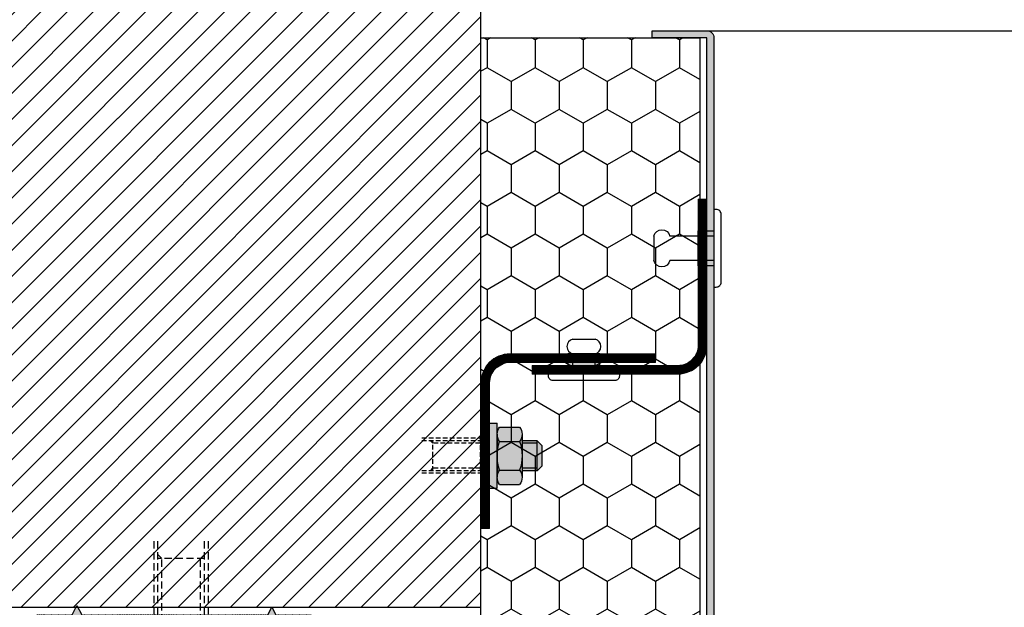
# Model space of a CAD drawing. Units: millimetres. Extents: x -2182 to 10797, y -10604 to -2345.
# Drawn here: x -1210 to -1041, y -4696 to -4595 of the extents above; entities that cross this region are included whole.
import ezdxf

# ---------------------------------------------------------------- set-up
doc = ezdxf.new("R2010")
doc.units = ezdxf.units.MM
for name, pattern in [('AUSGEZOGEN', [0]), ('NASCOSTA', [0.375, 0.25, -0.125]), ('VERDECKT2_S2', [0.003, 0.002, -0.001])]:
    doc.linetypes.add(name, pattern=pattern)
for name, color, linetype in [('LPT.ISOLANTE', 5, 'Continuous'), ('LPT.PROFILI', 3, 'Continuous'), ('LPT.PROIEZIONI', 1, 'Continuous'), ('LPT.STAFFE', 1, 'Continuous'), ('LPT.VITERIE', 6, 'Continuous')]:
    doc.layers.add(name, color=color, linetype=linetype)

# ---------------------------------------------------------------- blocks, each defined once
blk = doc.blocks.new('A$C4AF46358')
at = {"layer": 'LPT.VITERIE', "true_color": 0xffffff}
h = blk.add_hatch(color=7, dxfattribs=at)
h.dxf.hatch_style = 1
h.paths.add_polyline_path([(12.67, 7.72), (4.67, 7.72), (6, 6.39), (11.33, 6.39)])
h.paths.add_polyline_path([(12, 11.72), (5.33, 11.72), (5.33, 7.72), (12, 7.72)])
h.paths.add_polyline_path([(12.67, 11.72), (12, 11.72), (12, 7.72), (12.67, 7.72)])
h.paths.add_polyline_path([(12.5, 12.38, -0.085423), (8.67, 11.72), (12, 11.72), (12.67, 11.72), (14.42, 11.72, -0.167286)])
h.paths.add_polyline_path([(16.33, 17.73, 0.344204), (12.5, 17.73), (12.5, 12.38, 0.344204), (16.33, 12.38)])
h.paths.add_polyline_path([(12.5, 17.73, 0.172102), (4.83, 17.73), (4.83, 12.38, 0.172102), (12.5, 12.38)])
h.paths.add_polyline_path([(4.83, 17.73, 0.344204), (1, 17.73), (1, 12.38, 0.344204), (4.83, 12.38)])
h.paths.add_polyline_path([(8.67, 18.39), (2.92, 18.39, -0.167286), (4.83, 17.73, -0.085423)])
h.paths.add_polyline_path([(17.33, 20.39), (0, 20.39), (0, 18.39), (17.33, 18.39)])
h.paths.add_polyline_path([(14.42, 18.39), (8.67, 18.39, -0.085423), (12.5, 17.73, -0.167286)])
h.paths.add_polyline_path([(5.33, 11.72), (4.67, 11.72), (4.67, 7.72), (5.33, 7.72)])
h.paths.add_polyline_path([(2.92, 11.72), (8.67, 11.72, -0.085423), (4.83, 12.38, -0.167286)])
at = {"layer": 'LPT.VITERIE', "color": 8, "linetype": 'NASCOSTA', "ltscale": 5}
for p, q in [((12.67, 20.39), (12.67, 38.78)), ((13.33, 20.39), (13.33, 38.78)), ((5.33, 35.55), (4.67, 36.22)), ((12.67, 35.55), (4.67, 35.55)), ((5.33, 22.89), (5.33, 35.55)), ((12.67, 36.22), (12, 35.55)), ((12, 22.89), (12, 35.55))]:
    blk.add_line(p, q, dxfattribs=at)
at = {"layer": 'LPT.VITERIE', "color": 6, "linetype": 'Continuous'}
for p, q in [((0, 20.39), (0, 18.39)), ((17.33, 20.39), (0, 20.39)), ((17.33, 20.39), (17.33, 18.39)), ((17.33, 18.39), (0, 18.39)), ((1, 17.73), (1, 12.38)), ((2.92, 18.39), (14.42, 18.39)), ((4.83, 17.73), (4.83, 12.38)), ((12.5, 17.73), (12.5, 12.38)), ((16.33, 17.73), (16.33, 12.38)), ((2.92, 11.72), (14.42, 11.72)), ((4.67, 7.72), (4.67, 11.72)), ((5.33, 7.72), (5.33, 11.72)), ((12, 7.72), (12, 11.72)), ((12.67, 7.72), (12.67, 11.72)), ((12.67, 7.72), (4.67, 7.72)), ((6, 6.39), (4.67, 7.72)), ((12.67, 7.72), (11.33, 6.39)), ((11.33, 6.39), (6, 6.39))]:
    blk.add_line(p, q, dxfattribs=at)
at = {"layer": 'LPT.VITERIE', "color": 8, "linetype": 'NASCOSTA', "ltscale": 5}
for points in [[(4, 20.39), (4, 38.78)], [(4.67, 20.39), (4.67, 38.78)], [(4, 22.89), (13.33, 22.89)]]:
    blk.add_lwpolyline(points, dxfattribs=at)
at = {"layer": 'LPT.VITERIE', "color": 6, "linetype": 'Continuous'}
for centre, radius, start, end in [((2.92, 15.27), 3.11, 52.0127, 127.9873), ((8.67, 6.92), 11.47, 70.4699, 109.5301), ((14.42, 15.27), 3.11, 52.0127, 127.9873), ((2.92, 14.84), 3.11, 232.0127, 307.9873), ((8.67, 23.19), 11.47, 250.4699, 289.5301), ((14.42, 14.84), 3.11, 232.0127, 307.9873)]:
    blk.add_arc(centre, radius, start, end, dxfattribs=at)
blk = doc.blocks.new('LPT.TERMOSTOP')
at = {"layer": 'LPT.STAFFE', "true_color": 0xffffff}
h = blk.add_hatch(color=7, dxfattribs=at)
h.paths.add_polyline_path([(2653.95, -5283.71), (2694.95, -5283.71), (2694.95, -5278.21), (2693.31, -5278.21), (2694.85, -5275.63), (2697.92, -5275.63), (2697.92, -5286.68), (2691.95, -5286.68), (2691.24, -5288.01), (2690.54, -5286.68), (2658.64, -5286.68), (2657.75, -5288.28), (2656.95, -5286.68), (2650.98, -5286.68), (2650.98, -5275.85), (2653.95, -5275.85), (2653.95, -5278.38)])
h.paths.add_polyline_path([(2692.49, -5283.71), (2655.07, -5283.71)], flags=17)
edge = h.paths.add_edge_path(flags=16)
edge.add_line((2655.07, -5283.71), (2692.49, -5283.71))
at = {"layer": 'LPT.STAFFE', "linetype": 'VERDECKT2_S2'}
for p, q in [((2653.95, -5275.85), (2650.98, -5275.85)), ((2650.98, -5275.85), (2650.98, -5286.68)), ((2653.95, -5278.38), (2653.95, -5275.85)), ((2694.85, -5275.63), (2693.31, -5278.21)), ((2697.92, -5275.63), (2694.85, -5275.63)), ((2697.92, -5286.68), (2697.92, -5275.63)), ((2653.95, -5283.71), (2653.95, -5278.38)), ((2653.95, -5278.38), (2653.95, -5278.38)), ((2693.31, -5278.21), (2694.95, -5278.21)), ((2694.95, -5278.21), (2694.95, -5283.71)), ((2653.95, -5283.71), (2694.95, -5283.71)), ((2650.98, -5286.68), (2656.95, -5286.68)), ((2658.64, -5286.68), (2690.54, -5286.68)), ((2691.95, -5286.68), (2697.92, -5286.68))]:
    blk.add_line(p, q, dxfattribs=at)
at = {"layer": 'LPT.STAFFE', "linetype": 'AUSGEZOGEN'}
for p, q in [((2655.07, -5283.71), (2692.49, -5283.71)), ((2655.07, -5283.71), (2692.49, -5283.71)), ((2692.49, -5283.71), (2655.07, -5283.71)), ((2656.95, -5286.68), (2657.75, -5288.28)), ((2657.75, -5288.28), (2658.64, -5286.68)), ((2690.54, -5286.68), (2691.24, -5288.01)), ((2691.24, -5288.01), (2691.95, -5286.68))]:
    blk.add_line(p, q, dxfattribs=at)
blk = doc.blocks.new('*U200')
at = {"layer": 'LPT.PROFILI', "lineweight": 0}
blk.add_lwpolyline([(75, 1.5), (94.98, 1.5), (100, 1.5, 0.414214), (103.5, 5), (103.5, 29.99), (105, 29.99), (105, 5, -0.414214), (100, 0), (94.98, 0), (75, 0), (75, 1.5)], format="xyb", dxfattribs=at)
at = {"layer": 'LPT.PROIEZIONI', "color": 253, "lineweight": 0, "ltscale": 4, "true_color": 0xaaaaaa, "const_width": 1.5, "flags": 128}
blk.add_lwpolyline([(104.25, 29.99), (104.25, 5, -0.414214), (100, 0.75), (94.98, 0.75), (75, 0.75)], format="xyb", dxfattribs=at)
blk = doc.blocks.new('*U199')
at = {"layer": 'LPT.PROFILI', "lineweight": 0}
blk.add_lwpolyline([(75, 1.5), (94.98, 1.5), (100, 1.5, 0.414214), (103.5, 5), (103.5, 29.99), (105, 29.99), (105, 5, -0.414214), (100, 0), (94.98, 0), (75, 0), (75, 1.5)], format="xyb", dxfattribs=at)
at = {"layer": 'LPT.PROIEZIONI', "color": 253, "lineweight": 0, "ltscale": 4, "true_color": 0xaaaaaa, "const_width": 1.5, "flags": 128}
blk.add_lwpolyline([(104.25, 29.99), (104.25, 5, -0.414214), (100, 0.75), (94.98, 0.75), (75, 0.75)], format="xyb", dxfattribs=at)
blk = doc.blocks.new('*U223')
at = {"layer": 'LPT.VITERIE', "true_color": 0xffffff}
h = blk.add_hatch(color=7, dxfattribs=at)
h.dxf.hatch_style = 1
h.paths.add_polyline_path([(11.61, 3.73), (4.39, 3.73), (4.39, 0.5), (11.61, 0.5)])
at = {"layer": 'LPT.VITERIE', "color": 3, "linetype": 'Continuous'}
for p, q in [((5.5, 0.5), (5.5, 9.58)), ((10.5, 0.5), (10.5, 9.58))]:
    blk.add_line(p, q, dxfattribs=at)
blk.add_lwpolyline([(5.5, 12.87), (10.5, 12.87)], dxfattribs=at)
at = {"layer": 'LPT.VITERIE'}
blk.add_lwpolyline([(11.61, 3.73), (4.39, 3.73), (4.39, 0.5), (11.61, 0.5)], close=True, dxfattribs=at)
at = {"layer": 'LPT.VITERIE', "color": 3, "linetype": 'Continuous'}
blk.add_lwpolyline([(0, 0), (0, 0.5), (16, 0.5), (16, 0, -0.414214), (15, -1), (1, -1, -0.414214)], format="xyb", close=True, dxfattribs=at)
for centre, start, end in [((5.85, 11.23), 102.129, 180), ((10.15, 11.23), 0, 77.871), ((5.85, 11.23), 180, 257.871), ((10.15, 11.23), 282.129, 0)]:
    blk.add_arc(centre, 1.68, start, end, dxfattribs=at)
blk = doc.blocks.new('*U109')
at = {"layer": 'LPT.VITERIE', "true_color": 0xffffff}
h = blk.add_hatch(color=7, dxfattribs=at)
h.dxf.hatch_style = 1
h.paths.add_polyline_path([(11.61, 5.04), (4.39, 5.04), (4.39, 0.5), (11.61, 0.5)])
at = {"layer": 'LPT.VITERIE', "color": 3, "linetype": 'Continuous'}
for p, q in [((5.5, 0.5), (5.5, 5.04)), ((10.5, 0.5), (10.5, 5.04))]:
    blk.add_line(p, q, dxfattribs=at)
blk.add_lwpolyline([(5.5, 8.33), (10.5, 8.33)], dxfattribs=at)
at = {"layer": 'LPT.VITERIE'}
blk.add_lwpolyline([(11.61, 5.04), (4.39, 5.04), (4.39, 0.5), (11.61, 0.5)], close=True, dxfattribs=at)
at = {"layer": 'LPT.VITERIE', "color": 3, "linetype": 'Continuous'}
blk.add_lwpolyline([(0, 0), (0, 0.5), (16, 0.5), (16, 0, -0.414214), (15, -1), (1, -1, -0.414214)], format="xyb", close=True, dxfattribs=at)
for centre, start, end in [((5.85, 6.68), 102.129, 180), ((5.85, 6.68), 180, 257.871), ((10.15, 6.68), 0, 77.871), ((10.15, 6.68), 282.129, 0)]:
    blk.add_arc(centre, 1.68, start, end, dxfattribs=at)
blk = doc.blocks.new('*U149')
at = {"layer": 'LPT.ISOLANTE'}
h = blk.add_hatch(dxfattribs=at)
h.set_pattern_fill('HONEY', color=252, scale=1.5, angle=-90, style=0)
h.set_pattern_definition([(270, (536.1555, 4916.522), (4.124446, -7.14375), [4.7625, -9.525]), (30, (536.1555, 4916.522), (4.124446, 7.14375), [4.7625, -9.525]), (330, (536.1555, 4916.522), (8.248892, -2e-08), [-9.525, 4.7625])])
h.paths.add_polyline_path([(0, 0), (37.6, 0), (37.6, 320.25), (0, 320.25)])
blk.add_lwpolyline([(0, 0), (37.6, 0), (37.6, 320.25), (0, 320.25), (0, 0)], dxfattribs=at)

msp = doc.modelspace()

# ---------------------------------------------------------------- hatches: boundary and pattern name
at = {"layer": 'LPT.PROFILI'}
h = msp.add_hatch(color=251, dxfattribs=at)
h.dxf.hatch_style = 1
edge = h.paths.add_edge_path()
edge.add_line((-1091.16, -4598.57), (-1091.16, -4918.82))
edge.add_arc((-1094.16, -4918.82), 3, -90, 0, ccw=False)
edge.add_line((-1094.16, -4921.82), (-1128.16, -4921.82))
edge.add_arc((-1128.16, -4918.82), 3, 180, 270, ccw=False)
edge.add_line((-1131.16, -4918.82), (-1131.16, -4883.47))
edge.add_arc((-1134.16, -4883.47), 3, 0, 90)
edge.add_line((-1134.16, -4880.47), (-1202.96, -4880.47))
edge.add_line((-1202.96, -4880.47), (-1202.96, -4879.27))
edge.add_line((-1202.96, -4879.27), (-1134.16, -4879.27))
edge.add_arc((-1134.16, -4883.47), 4.2, 0, 90, ccw=False)
edge.add_line((-1129.96, -4883.47), (-1129.96, -4918.82))
edge.add_arc((-1128.16, -4918.82), 1.8, 180, 270)
edge.add_line((-1128.16, -4920.62), (-1094.16, -4920.62))
edge.add_arc((-1094.16, -4918.82), 1.8, 270, 360)
edge.add_line((-1092.36, -4918.82), (-1092.36, -4598.57))
edge.add_line((-1092.36, -4598.57), (-1101.76, -4598.57))
edge.add_line((-1101.76, -4598.57), (-1101.76, -4597.37))
edge.add_line((-1101.76, -4597.37), (-1092.36, -4597.37))
edge.add_arc((-1092.36, -4598.57), 1.2, 0, 90, ccw=False)
at = {"layer": 'LPT.PROIEZIONI'}
h = msp.add_hatch(dxfattribs=at)
h.set_pattern_fill('ANSI31', color=251)
h.set_pattern_definition([(45, (-2075.0103, -4905.6552), (-2.245064, 2.245064), [])])
h.paths.add_polyline_path([(-1131.16, -4696.27), (-1131.16, -4548.37), (-2181.16, -4548.37), (-2181.16, -4696.27)])

# ---------------------------------------------------------------- linework, layer by layer
at = {"layer": 'LPT.PROFILI', "color": 3}
msp.add_lwpolyline([(-1091.16, -4598.57), (-1091.16, -4918.82, -0.414214), (-1094.16, -4921.82), (-1128.16, -4921.82, -0.414214), (-1131.16, -4918.82), (-1131.16, -4883.47, 0.414214), (-1134.16, -4880.47), (-1202.96, -4880.47), (-1202.96, -4879.27), (-1134.16, -4879.27, -0.414214), (-1129.96, -4883.47), (-1129.96, -4918.82, 0.414214), (-1128.16, -4920.62), (-1094.16, -4920.62, 0.414214), (-1092.36, -4918.82), (-1092.36, -4598.57), (-1101.76, -4598.57), (-1101.76, -4597.37), (-1092.36, -4597.37, -0.414214)], format="xyb", close=True, dxfattribs=at)
at = {"layer": 'LPT.PROFILI', "ltscale": 3}
msp.add_lwpolyline([(-1101.76, -4597.37), (-526.76, -4597.37)], dxfattribs=at)
at = {"layer": 'LPT.PROIEZIONI', "color": 1}
msp.add_lwpolyline([(-1131.16, -4696.27), (-1131.16, -4548.37), (-2181.16, -4548.37), (-2181.16, -4696.27)], close=True, dxfattribs=at)

# ---------------------------------------------------------------- block references
at = {"layer": 'LPT.ISOLANTE', "xscale": -1}
msp.add_blockref('*U149', (-1093.56, -4918.82), dxfattribs=at)
at = {"layer": 'LPT.PROFILI', "xscale": -1, "rotation": 90}
msp.add_blockref('*U199', (-1092.35, -4551.28), dxfattribs=at)
at = {"layer": 'LPT.PROFILI', "rotation": 180}
msp.add_blockref('*U200', (-1026.16, -4652.78), dxfattribs=at)
at = {"layer": 'LPT.STAFFE', "xscale": -1, "rotation": 180}
msp.add_blockref('LPT.TERMOSTOP', (-3858.3, -9984.27), dxfattribs=at)
at = {"layer": 'LPT.VITERIE', "rotation": 90}
for name, p, xscale, yscale, zscale in [('*U223', (-1090.75, -4628.03), -0.8315149457576689, 0.8315149457576689, 0.8315149457576689), ('A$C4AF46358', (-1116.55, -4664.7), -0.6428571428584793, 0.6428571428584793, 0.6428571428584793)]:
    msp.add_blockref(name, p, dxfattribs=dict(at, xscale=xscale, yscale=yscale, zscale=zscale))
at = {"layer": 'LPT.VITERIE', "xscale": 0.7599999999972251, "yscale": 0.7599999999972251, "zscale": 0.7599999999972251}
msp.add_blockref('*U109', (-1119.55, -4656.61), dxfattribs=at)
at = {"layer": 'LPT.VITERIE'}
msp.add_blockref('A$C4AF46358', (-1191.27, -4723.46), dxfattribs=at)

doc.saveas('drawing.dxf')
